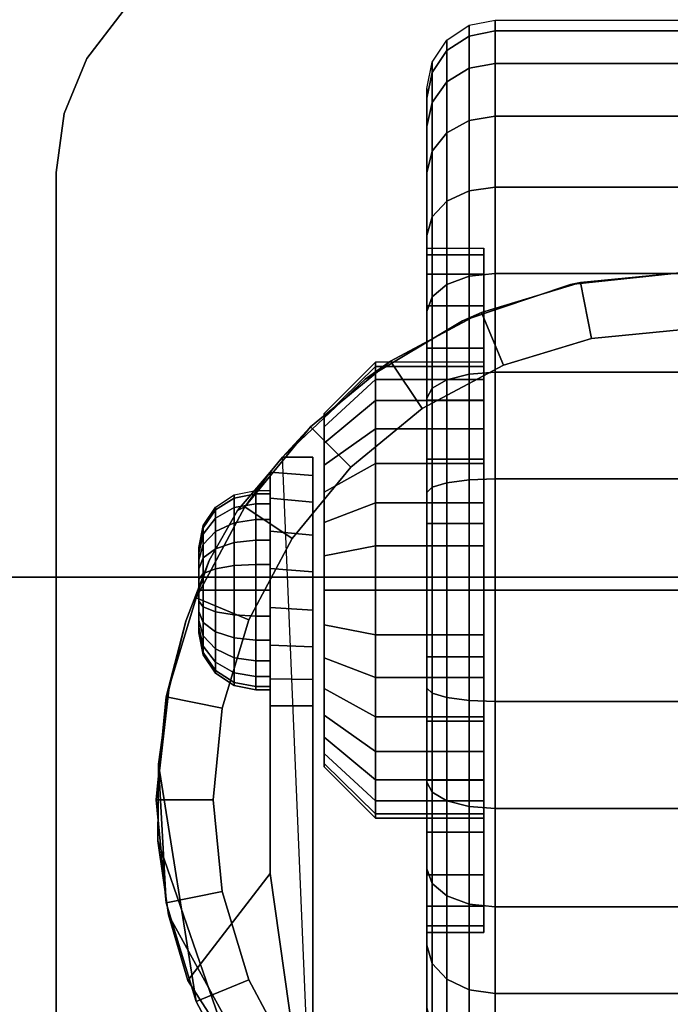
# Model space of a CAD drawing. Units: inches. Extents: x -0.2 to 30, y -21.1 to 0.
# Drawn here: x 3 to 4.5, y -3.3 to -1.2 of the extents above; entities that cross this region are included whole.
import ezdxf

# ---------------------------------------------------------------- set-up
doc = ezdxf.new("R2010")
doc.units = ezdxf.units.IN
doc.header["$MEASUREMENT"] = 0
for name, color, linetype in [('A-FURN-3-STOR-LWR-CSTR-HRDWR', 254, 'Continuous'), ('A-FURN-3-STOR-LWR-CSTR-TRD', 251, 'Continuous'), ('A-FURN-3-STOR-LWR-HRDWR-RAIL', 253, 'Continuous'), ('A-FURN-3-STOR-LWR-WD-BTTM-SRFC-HORZ', 255, 'Continuous'), ('A-FURN-3-STOR-LWR-WD-SHLF-SRFC-HORZ', 255, 'Continuous')]:
    doc.layers.add(name, color=color, linetype=linetype)

msp = doc.modelspace()

# ---------------------------------------------------------------- linework, layer by layer
at = {"layer": 'A-FURN-3-STOR-LWR-CSTR-HRDWR'}
for points, invisible_edges in [([(5.7156, -1.1399, 2.9563), (5.795, -1.2435, 2.9563), (3.179, -1.2435, 2.9563), (3.2584, -1.1399, 2.9563)], 10), ([(5.795, -1.2435, 2.9563), (5.845, -1.3641, 2.9563), (3.129, -1.3641, 2.9563), (3.179, -1.2435, 2.9563)], 10), ([(5.845, -1.3641, 2.9563), (5.862, -1.4935, 2.9563), (3.112, -1.4935, 2.9563), (3.129, -1.3641, 2.9563)], 10), ([(3.112, -4.2435, 2.9562), (3.112, -1.4935, 2.9562), (5.862, -1.4935, 2.9562), (5.862, -4.2435, 2.9562)], 10), ([(4.0495, -1.9091, 1.25), (4.0495, -1.9187, 1.3475), (4.0495, -1.6735, 1.3963), (4.0495, -1.6591, 1.25)], 10), ([(4.0495, -1.9187, 1.1525), (4.0495, -1.9091, 1.25), (4.0495, -1.6591, 1.25), (4.0495, -1.6735, 1.1037)], 10), ([(4.0495, -1.9187, 1.3475), (4.0495, -1.9471, 1.4413), (4.0495, -1.7161, 1.537), (4.0495, -1.6735, 1.3963)], 10), ([(4.0495, -1.9471, 1.0587), (4.0495, -1.9187, 1.1525), (4.0495, -1.6735, 1.1037), (4.0495, -1.7161, 0.963)], 10), ([(4.0495, -1.9471, 1.4413), (4.0495, -1.9933, 1.5278), (4.0495, -1.7855, 1.6667), (4.0495, -1.7161, 1.537)], 10), ([(4.0495, -1.9933, 0.9722), (4.0495, -1.9471, 1.0587), (4.0495, -1.7161, 0.963), (4.0495, -1.7855, 0.8333)], 10), ([(4.2392, -1.7391, 2.4875), (4.487, -1.7123, 2.4875), (4.487, -4.0248, 2.4875), (4.2632, -4.0029, 2.4875)], 10), ([(4.0029, -1.8185, 2.4875), (4.2392, -1.7391, 2.4875), (4.2632, -4.0029, 2.4875), (4.0478, -3.9381, 2.4875)], 10), ([(4.0495, -1.9933, 1.5278), (4.0495, -2.0555, 1.6036), (4.0495, -1.8787, 1.7803), (4.0495, -1.7855, 1.6667)], 10), ([(4.0495, -2.0555, 0.8964), (4.0495, -1.9933, 0.9722), (4.0495, -1.7855, 0.8333), (4.0495, -1.8787, 0.7197)], 10), ([(3.7891, -1.9466, 2.4875), (4.0029, -1.8185, 2.4875), (4.0478, -3.9381, 2.4875), (3.8491, -3.8329, 2.4875)], 10), ([(4.0495, -2.0555, 1.6036), (4.0495, -2.1313, 1.6657), (4.0495, -1.9924, 1.8736), (4.0495, -1.8787, 1.7803)], 10), ([(4.0495, -2.1313, 0.8343), (4.0495, -2.0555, 0.8964), (4.0495, -1.8787, 0.7197), (4.0495, -1.9924, 0.6264)], 10), ([(3.6077, -2.1176, 2.4875), (3.7891, -1.9466, 2.4875), (3.8491, -3.8329, 2.4875), (3.6745, -3.6912, 2.4875)], 2), ([(4.0495, -2.1313, 1.6657), (4.0495, -2.2177, 1.7119), (4.0495, -2.122, 1.9429), (4.0495, -1.9924, 1.8736)], 10), ([(4.0495, -2.2177, 0.7881), (4.0495, -2.1313, 0.8343), (4.0495, -1.9924, 0.6264), (4.0495, -2.122, 0.5571)], 10), ([(3.6995, -2.029, 1.3256), (3.6995, -2.0216, 1.25), (3.6995, -2.0216, 1.25), (3.6995, -2.029, 1.1744)], 8), ([(3.6995, -2.0511, 1.3983), (3.6995, -2.029, 1.3256), (3.6995, -2.029, 1.1744), (3.6995, -2.0511, 1.1017)], 10), ([(3.6995, -2.0869, 1.4653), (3.6995, -2.0511, 1.3983), (3.6995, -2.0511, 1.1017), (3.6995, -2.0869, 1.0347)], 10), ([(3.6995, -2.1351, 1.524), (3.6995, -2.0869, 1.4653), (3.6995, -2.0869, 1.0347), (3.6995, -2.1351, 0.976)], 10), ([(3.6745, -2.1176, 1.1372), (3.6745, -2.1176, 2.4875), (3.6745, -3.6912, 2.4875), (3.6745, -2.6622, 1.0667)], 8), ([(3.6745, -2.6045, 1.0062), (3.6745, -2.1579, 1.064), (3.6745, -2.1176, 1.1372), (3.6745, -2.6622, 1.0667)], 5), ([(3.6995, -2.1938, 1.5722), (3.6995, -2.1351, 1.524), (3.6995, -2.1351, 0.976), (3.6995, -2.1938, 0.9278)], 10), ([(4.0495, -2.2177, 1.7119), (4.0495, -2.3115, 1.7404), (4.0495, -2.2627, 1.9856), (4.0495, -2.122, 1.9429)], 10), ([(4.0495, -2.3115, 0.7596), (4.0495, -2.2177, 0.7881), (4.0495, -2.122, 0.5571), (4.0495, -2.2627, 0.5144)], 10), ([(3.4471, -2.3442, 1.8156), (3.5094, -2.234, 1.7033), (3.5808, -2.1504, 1.5745), (3.5808, -3.0299, 1.5745)], 8), ([(3.5808, -2.6622, 1.0667), (3.5808, -3.0299, 1.5745), (3.5808, -2.1504, 1.5745), (3.5808, -2.1504, 1.0746)], 8), ([(3.5808, -2.6031, 1.005), (3.5808, -2.6622, 1.0667), (3.5808, -2.1504, 1.0746), (3.5808, -2.2076, 1.0111)], 10), ([(3.6745, -2.5329, 0.9631), (3.6745, -2.2162, 1.0041), (3.6745, -2.1579, 1.064), (3.6745, -2.6045, 1.0062)], 5), ([(3.6995, -2.2608, 1.608), (3.6995, -2.1938, 1.5722), (3.6995, -2.1938, 0.9278), (3.6995, -2.2608, 0.892)], 10), ([(3.5808, -2.2076, 1.0111), (3.5808, -2.2798, 0.9655), (3.5808, -2.5295, 0.9617), (3.5808, -2.6031, 1.005)], 10), ([(3.6745, -2.4525, 0.9405), (3.6745, -2.2882, 0.9618), (3.6745, -2.2162, 1.0041), (3.6745, -2.5329, 0.9631)], 5), ([(3.6995, -2.3335, 1.6301), (3.6995, -2.2608, 1.608), (3.6995, -2.2608, 0.892), (3.6995, -2.3335, 0.8699)], 10), ([(4.0495, -2.3115, 1.7404), (4.0495, -2.4091, 1.75), (4.0495, -2.4091, 2), (4.0495, -2.2627, 1.9856)], 10), ([(4.0495, -2.4091, 0.75), (4.0495, -2.3115, 0.7596), (4.0495, -2.2627, 0.5144), (4.0495, -2.4091, 0.5)], 10), ([(3.5808, -2.2798, 0.9655), (3.5808, -2.3616, 0.9411), (3.5808, -2.447, 0.9398), (3.5808, -2.5295, 0.9617)], 8), ([(3.6745, -2.3689, 0.9401), (3.6745, -2.3689, 0.9401), (3.6745, -2.2882, 0.9618), (3.6745, -2.4525, 0.9405)], 4), ([(3.4245, -2.3153, 1.25), (3.4245, -2.3185, 1.2257), (3.4245, -2.3185, 1.2743), (3.4245, -2.3153, 1.25)], 2), ([(3.4245, -2.3185, 1.2257), (3.4245, -2.3279, 1.2031), (3.4245, -2.3279, 1.2969), (3.4245, -2.3185, 1.2743)], 10), ([(3.4245, -2.3279, 1.2031), (3.4245, -2.3428, 1.1837), (3.4245, -2.3428, 1.3163), (3.4245, -2.3279, 1.2969)], 10), ([(3.3588, -2.6278, 1.9749), (3.3963, -2.4772, 1.9073), (3.4471, -2.3442, 1.8156), (3.5808, -3.0299, 1.5745)], 12), ([(3.4245, -2.3428, 1.1837), (3.4245, -2.3622, 1.1688), (3.4245, -2.3622, 1.3312), (3.4245, -2.3428, 1.3163)], 10), ([(3.6995, -2.4091, 1.6375), (3.6995, -2.3335, 1.6301), (3.6995, -2.3335, 0.8699), (3.6995, -2.4091, 0.8625)], 10), ([(3.4245, -2.3622, 1.1688), (3.4245, -2.3848, 1.1594), (3.4245, -2.3848, 1.3406), (3.4245, -2.3622, 1.3312)], 10), ([(3.4245, -2.3848, 1.1594), (3.4245, -2.4091, 1.1562), (3.4245, -2.4091, 1.3438), (3.4245, -2.3848, 1.3406)], 10), ([(3.4245, -2.4091, 1.1562), (3.4245, -2.4333, 1.1594), (3.4245, -2.4333, 1.3406), (3.4245, -2.4091, 1.3438)], 10), ([(3.6995, -2.4847, 1.6301), (3.6995, -2.4091, 1.6375), (3.6995, -2.4091, 0.8625), (3.6995, -2.4847, 0.8699)], 10), ([(4.0495, -2.4091, 1.75), (4.0495, -2.5066, 1.7404), (4.0495, -2.5554, 1.9856), (4.0495, -2.4091, 2)], 10), ([(4.0495, -2.5066, 0.7596), (4.0495, -2.4091, 0.75), (4.0495, -2.4091, 0.5), (4.0495, -2.5554, 0.5144)], 10), ([(3.4245, -2.4333, 1.1594), (3.4245, -2.4559, 1.1688), (3.4245, -2.4559, 1.3312), (3.4245, -2.4333, 1.3406)], 10), ([(3.4245, -2.4559, 1.1688), (3.4245, -2.4753, 1.1837), (3.4245, -2.4753, 1.3163), (3.4245, -2.4559, 1.3312)], 10), ([(3.4245, -2.4753, 1.1837), (3.4245, -2.4902, 1.2031), (3.4245, -2.4902, 1.2969), (3.4245, -2.4753, 1.3163)], 10), ([(3.4245, -2.4902, 1.2031), (3.4245, -2.4996, 1.2257), (3.4245, -2.4996, 1.2743), (3.4245, -2.4902, 1.2969)], 10), ([(3.4245, -2.4996, 1.2257), (3.4245, -2.5028, 1.25), (3.4245, -2.5028, 1.25), (3.4245, -2.4996, 1.2743)], 8), ([(3.6995, -2.5573, 1.608), (3.6995, -2.4847, 1.6301), (3.6995, -2.4847, 0.8699), (3.6995, -2.5573, 0.892)], 10), ([(4.0495, -2.5066, 1.7404), (4.0495, -2.6004, 1.7119), (4.0495, -2.6961, 1.9429), (4.0495, -2.5554, 1.9856)], 10), ([(4.0495, -2.6004, 0.7881), (4.0495, -2.5066, 0.7596), (4.0495, -2.5554, 0.5144), (4.0495, -2.6961, 0.5571)], 10), ([(3.6995, -2.6243, 1.5722), (3.6995, -2.5573, 1.608), (3.6995, -2.5573, 0.892), (3.6995, -2.6243, 0.9278)], 10), ([(4.0495, -2.6004, 1.7119), (4.0495, -2.6868, 1.6657), (4.0495, -2.8257, 1.8736), (4.0495, -2.6961, 1.9429)], 10), ([(4.0495, -2.6868, 0.8343), (4.0495, -2.6004, 0.7881), (4.0495, -2.6961, 0.5571), (4.0495, -2.8257, 0.6264)], 10), ([(3.5808, -3.0299, 1.5745), (3.3346, -2.9588, 2.0185), (3.336, -2.7904, 2.0159), (3.3588, -2.6278, 1.9749)], 9), ([(3.6995, -2.6831, 1.524), (3.6995, -2.6243, 1.5722), (3.6995, -2.6243, 0.9278), (3.6995, -2.6831, 0.976)], 10), ([(3.6995, -2.7313, 1.4653), (3.6995, -2.6831, 1.524), (3.6995, -2.6831, 0.976), (3.6995, -2.7313, 1.0347)], 10), ([(4.0495, -2.6868, 1.6657), (4.0495, -2.7626, 1.6036), (4.0495, -2.9394, 1.7803), (4.0495, -2.8257, 1.8736)], 10), ([(4.0495, -2.7626, 0.8964), (4.0495, -2.6868, 0.8343), (4.0495, -2.8257, 0.6264), (4.0495, -2.9394, 0.7197)], 10), ([(3.6995, -2.7671, 1.3983), (3.6995, -2.7313, 1.4653), (3.6995, -2.7313, 1.0347), (3.6995, -2.7671, 1.1017)], 10), ([(4.0495, -2.7626, 1.6036), (4.0495, -2.8248, 1.5278), (4.0495, -3.0327, 1.6667), (4.0495, -2.9394, 1.7803)], 10), ([(4.0495, -2.8248, 0.9722), (4.0495, -2.7626, 0.8964), (4.0495, -2.9394, 0.7197), (4.0495, -3.0327, 0.8333)], 10), ([(3.6995, -2.7891, 1.3256), (3.6995, -2.7671, 1.3983), (3.6995, -2.7671, 1.1017), (3.6995, -2.7891, 1.1744)], 10), ([(3.6995, -2.7966, 1.25), (3.6995, -2.7891, 1.3256), (3.6995, -2.7891, 1.1744), (3.6995, -2.7966, 1.25)], 2), ([(4.0495, -2.8248, 1.5278), (4.0495, -2.871, 1.4413), (4.0495, -3.102, 1.537), (4.0495, -3.0327, 1.6667)], 10), ([(4.0495, -2.871, 1.0587), (4.0495, -2.8248, 0.9722), (4.0495, -3.0327, 0.8333), (4.0495, -3.102, 0.963)], 10), ([(4.0495, -2.871, 1.4413), (4.0495, -2.8995, 1.3475), (4.0495, -3.1446, 1.3963), (4.0495, -3.102, 1.537)], 10), ([(4.0495, -2.8995, 1.1525), (4.0495, -2.871, 1.0587), (4.0495, -3.102, 0.963), (4.0495, -3.1446, 1.1037)], 10), ([(4.0495, -2.8995, 1.3475), (4.0495, -2.9091, 1.25), (4.0495, -3.1591, 1.25), (4.0495, -3.1446, 1.3963)], 10), ([(4.0495, -2.9091, 1.25), (4.0495, -2.8995, 1.1525), (4.0495, -3.1446, 1.1037), (4.0495, -3.1591, 1.25)], 10), ([(3.5808, -3.0299, 1.5745), (3.4008, -3.265, 1.899), (3.358, -3.1208, 1.9763), (3.3346, -2.9588, 2.0185)], 8)]:
    msp.add_3dface(points, dxfattribs=dict(at, invisible_edges=invisible_edges))
for points in [[(3.112, -4.2435, 2.9562), (3.112, -4.2435, 3.113), (3.112, -1.4935, 3.113), (3.112, -1.4935, 2.9562)], [(3.6077, -2.1176, 2.4875), (3.6077, -2.1176, 1.1372), (3.5808, -2.1504, 1.0746), (3.5808, -2.1504, 1.5745)], [(3.6745, -2.1176, 1.1372), (3.6077, -2.1176, 1.1372), (3.6077, -2.1176, 2.4875), (3.6745, -2.1176, 2.4875)], [(3.5808, -2.6622, 1.0667), (3.6745, -2.6622, 1.0667), (3.6745, -3.6912, 2.4875), (3.5808, -3.0299, 1.5745)], [(3.6745, -3.6912, 2.4875), (3.6745, -3.6912, 2.4875), (3.4008, -3.265, 1.899), (3.5808, -3.0299, 1.5745)]]:
    msp.add_3dface(points, dxfattribs=at)
at = {"layer": 'A-FURN-3-STOR-LWR-HRDWR-RAIL'}
for points in [[(0.9295, -0.9645, 35.9262), (0.9295, -2.3805, 35.9262), (29.0705, -2.3805, 35.9262), (29.0705, -0.9645, 35.9262)], [(0.9295, -2.3805, 35.7917), (0.9295, -0.9645, 35.7917), (29.0705, -0.9645, 35.7917), (29.0705, -2.3805, 35.7917)]]:
    msp.add_3dface(points, dxfattribs=at)
for points, invisible_edges in [([(29.0705, -2.3805, 35.7917), (29.1377, -2.3805, 35.9082), (29.1053, -2.3805, 35.9216), (0.9295, -2.3805, 35.7917)], 5), ([(0.9295, -2.3805, 35.7917), (29.1053, -2.3805, 35.9216), (29.0705, -2.3805, 35.9262), (0.9295, -2.3805, 35.9262)], 9)]:
    msp.add_3dface(points, dxfattribs=dict(at, invisible_edges=invisible_edges))
at = {"layer": 'A-FURN-3-STOR-LWR-WD-BTTM-SRFC-HORZ'}
for points in [[(0.789, -0.828, 5.527), (0.789, -18.9297, 5.527), (29.211, -18.9297, 5.527), (29.211, -0.828, 5.527)], [(0.809, -17.198, 2.777), (0.809, -0.848, 2.777), (29.191, -0.848, 2.777), (29.191, -17.198, 2.777)]]:
    msp.add_3dface(points, dxfattribs=at)
at = {"layer": 'A-FURN-3-STOR-LWR-WD-SHLF-SRFC-HORZ'}
for points in [[(0.914, -18.218, 18.018), (29.086, -18.218, 18.018), (29.086, -0.992, 18.018), (0.914, -0.992, 18.018)], [(0.914, -0.992, 17.268), (29.086, -0.992, 17.268), (29.086, -18.218, 17.268), (0.914, -18.218, 17.268)], [(0.914, -18.218, 30.515), (29.086, -18.218, 30.515), (29.086, -0.992, 30.515), (0.914, -0.992, 30.515)], [(0.914, -0.992, 29.765), (29.086, -0.992, 29.765), (29.086, -18.218, 29.765), (0.914, -18.218, 29.765)]]:
    msp.add_3dface(points, dxfattribs=at)

# ---------------------------------------------------------------- meshes
at = {"layer": 'A-FURN-3-STOR-LWR-CSTR-HRDWR'}
mesh = msp.add_polymesh((2, 7), dxfattribs=at)
for k, corner in enumerate([(3.612, -0.9935, 2.9563), (3.4826, -1.0105, 2.9563), (3.362, -1.0605, 2.9563), (3.2584, -1.1399, 2.9563), (3.179, -1.2435, 2.9563), (3.129, -1.3641, 2.9563), (3.112, -1.4935, 2.9563), (3.612, -0.9935, 3.113), (3.4826, -1.0105, 3.113), (3.362, -1.0605, 3.113), (3.2584, -1.1399, 3.113), (3.179, -1.2435, 3.113), (3.129, -1.3641, 3.113), (3.112, -1.4935, 3.113)]):
    mesh.set_mesh_vertex(divmod(k, 7), corner)
mesh = msp.add_polymesh((2, 32), dxfattribs=dict(at, n_close=True))
for k, corner in enumerate([(3.9245, -1.6735, 1.1037), (3.9245, -1.7161, 0.963), (3.9245, -1.7855, 0.8333), (3.9245, -1.8787, 0.7197), (3.9245, -1.9924, 0.6264), (3.9245, -2.122, 0.5571), (3.9245, -2.2627, 0.5144), (3.9245, -2.4091, 0.5), (3.9245, -2.5554, 0.5144), (3.9245, -2.6961, 0.5571), (3.9245, -2.8257, 0.6264), (3.9245, -2.9394, 0.7197), (3.9245, -3.0327, 0.8333), (3.9245, -3.102, 0.963), (3.9245, -3.1446, 1.1037), (3.9245, -3.1591, 1.25), (3.9245, -3.1446, 1.3963), (3.9245, -3.102, 1.537), (3.9245, -3.0327, 1.6667), (3.9245, -2.9394, 1.7803), (3.9245, -2.8257, 1.8736), (3.9245, -2.6961, 1.9429), (3.9245, -2.5554, 1.9856), (3.9245, -2.4091, 2), (3.9245, -2.2627, 1.9856), (3.9245, -2.122, 1.9429), (3.9245, -1.9924, 1.8736), (3.9245, -1.8787, 1.7803), (3.9245, -1.7855, 1.6667), (3.9245, -1.7161, 1.537), (3.9245, -1.6735, 1.3963), (3.9245, -1.6591, 1.25), (4.0495, -1.6735, 1.1037), (4.0495, -1.7161, 0.963), (4.0495, -1.7855, 0.8333), (4.0495, -1.8787, 0.7197), (4.0495, -1.9924, 0.6264), (4.0495, -2.122, 0.5571), (4.0495, -2.2627, 0.5144), (4.0495, -2.4091, 0.5), (4.0495, -2.5554, 0.5144), (4.0495, -2.6961, 0.5571), (4.0495, -2.8257, 0.6264), (4.0495, -2.9394, 0.7197), (4.0495, -3.0327, 0.8333), (4.0495, -3.102, 0.963), (4.0495, -3.1446, 1.1037), (4.0495, -3.1591, 1.25), (4.0495, -3.1446, 1.3963), (4.0495, -3.102, 1.537), (4.0495, -3.0327, 1.6667), (4.0495, -2.9394, 1.7803), (4.0495, -2.8257, 1.8736), (4.0495, -2.6961, 1.9429), (4.0495, -2.5554, 1.9856), (4.0495, -2.4091, 2), (4.0495, -2.2627, 1.9856), (4.0495, -2.122, 1.9429), (4.0495, -1.9924, 1.8736), (4.0495, -1.8787, 1.7803), (4.0495, -1.7855, 1.6667), (4.0495, -1.7161, 1.537), (4.0495, -1.6735, 1.3963), (4.0495, -1.6591, 1.25)]):
    mesh.set_mesh_vertex(divmod(k, 32), corner)
mesh = msp.add_polymesh((2, 32), dxfattribs=dict(at, n_close=True))
for k, corner in enumerate([(4.487, -1.7123, 2.7375), (4.2614, -1.7345, 2.7375), (4.0445, -1.8003, 2.7375), (3.8446, -1.9071, 2.7375), (3.6694, -2.0509, 2.7375), (3.5256, -2.2261, 2.7375), (3.4188, -2.426, 2.7375), (3.353, -2.6429, 2.7375), (3.3308, -2.8685, 2.7375), (3.353, -3.0941, 2.7375), (3.4188, -3.311, 2.7375), (3.5256, -3.5109, 2.7375), (3.6694, -3.6861, 2.7375), (3.8446, -3.8299, 2.7375), (4.0445, -3.9367, 2.7375), (4.2614, -4.0025, 2.7375), (4.487, -4.0248, 2.7375), (4.7126, -4.0025, 2.7375), (4.9295, -3.9367, 2.7375), (5.1294, -3.8299, 2.7375), (5.3046, -3.6861, 2.7375), (5.4484, -3.5109, 2.7375), (5.5552, -3.311, 2.7375), (5.621, -3.0941, 2.7375), (5.6433, -2.8685, 2.7375), (5.621, -2.6429, 2.7375), (5.5552, -2.426, 2.7375), (5.4484, -2.2261, 2.7375), (5.3046, -2.0509, 2.7375), (5.1294, -1.9071, 2.7375), (4.9295, -1.8003, 2.7375), (4.7126, -1.7345, 2.7375), (4.487, -1.8373, 2.7375), (4.2858, -1.8571, 2.7375), (4.0924, -1.9157, 2.7375), (3.9141, -2.011, 2.7375), (3.7578, -2.1393, 2.7375), (3.6295, -2.2956, 2.7375), (3.5342, -2.4739, 2.7375), (3.4756, -2.6673, 2.7375), (3.4558, -2.8685, 2.7375), (3.4756, -3.0697, 2.7375), (3.5342, -3.2631, 2.7375), (3.6295, -3.4414, 2.7375), (3.7578, -3.5977, 2.7375), (3.9141, -3.726, 2.7375), (4.0924, -3.8213, 2.7375), (4.2858, -3.8799, 2.7375), (4.487, -3.8998, 2.7375), (4.6882, -3.8799, 2.7375), (4.8816, -3.8213, 2.7375), (5.0599, -3.726, 2.7375), (5.2162, -3.5977, 2.7375), (5.3445, -3.4414, 2.7375), (5.4398, -3.2631, 2.7375), (5.4984, -3.0697, 2.7375), (5.5183, -2.8685, 2.7375), (5.4984, -2.6673, 2.7375), (5.4398, -2.4739, 2.7375), (5.3445, -2.2956, 2.7375), (5.2162, -2.1393, 2.7375), (5.0599, -2.011, 2.7375), (4.8816, -1.9157, 2.7375), (4.6882, -1.8571, 2.7375)]):
    mesh.set_mesh_vertex(divmod(k, 32), corner)
mesh = msp.add_polymesh((2, 9), dxfattribs=at)
for k, corner in enumerate([(5.3663, -2.1176, 2.4875), (5.1849, -1.9466, 2.4875), (4.9711, -1.8185, 2.4875), (4.7348, -1.7391, 2.4875), (4.487, -1.7123, 2.4875), (4.2392, -1.7391, 2.4875), (4.0029, -1.8185, 2.4875), (3.7891, -1.9466, 2.4875), (3.6077, -2.1176, 2.4875), (5.3046, -2.0509, 2.7375), (5.1294, -1.9071, 2.7375), (4.9295, -1.8003, 2.7375), (4.7126, -1.7345, 2.7375), (4.487, -1.7123, 2.7375), (4.2614, -1.7345, 2.7375), (4.0445, -1.8003, 2.7375), (3.8446, -1.9071, 2.7375), (3.6694, -2.0509, 2.7375)]):
    mesh.set_mesh_vertex(divmod(k, 9), corner)
mesh = msp.add_polymesh((2, 32), dxfattribs=dict(at, n_close=True))
for k, corner in enumerate([(4.487, -1.8373, 2.7375), (4.2858, -1.8571, 2.7375), (4.0924, -1.9157, 2.7375), (3.9141, -2.011, 2.7375), (3.7578, -2.1393, 2.7375), (3.6295, -2.2956, 2.7375), (3.5342, -2.4739, 2.7375), (3.4756, -2.6673, 2.7375), (3.4558, -2.8685, 2.7375), (3.4756, -3.0697, 2.7375), (3.5342, -3.2631, 2.7375), (3.6295, -3.4414, 2.7375), (3.7578, -3.5977, 2.7375), (3.9141, -3.726, 2.7375), (4.0924, -3.8213, 2.7375), (4.2858, -3.8799, 2.7375), (4.487, -3.8998, 2.7375), (4.6882, -3.8799, 2.7375), (4.8816, -3.8213, 2.7375), (5.0599, -3.726, 2.7375), (5.2162, -3.5977, 2.7375), (5.3445, -3.4414, 2.7375), (5.4398, -3.2631, 2.7375), (5.4984, -3.0697, 2.7375), (5.5183, -2.8685, 2.7375), (5.4984, -2.6673, 2.7375), (5.4398, -2.4739, 2.7375), (5.3445, -2.2956, 2.7375), (5.2162, -2.1393, 2.7375), (5.0599, -2.011, 2.7375), (4.8816, -1.9157, 2.7375), (4.6882, -1.8571, 2.7375), (4.487, -1.8373, 2.9562), (4.2858, -1.8571, 2.9562), (4.0924, -1.9157, 2.9562), (3.9141, -2.011, 2.9562), (3.7578, -2.1393, 2.9562), (3.6295, -2.2956, 2.9562), (3.5342, -2.4739, 2.9562), (3.4756, -2.6673, 2.9562), (3.4558, -2.8685, 2.9562), (3.4756, -3.0697, 2.9562), (3.5342, -3.2631, 2.9562), (3.6295, -3.4414, 2.9562), (3.7578, -3.5977, 2.9562), (3.9141, -3.726, 2.9562), (4.0924, -3.8213, 2.9562), (4.2858, -3.8799, 2.9562), (4.487, -3.8998, 2.9562), (4.6882, -3.8799, 2.9562), (4.8816, -3.8213, 2.9562), (5.0599, -3.726, 2.9562), (5.2162, -3.5977, 2.9562), (5.3445, -3.4414, 2.9562), (5.4398, -3.2631, 2.9562), (5.4984, -3.0697, 2.9562), (5.5183, -2.8685, 2.9562), (5.4984, -2.6673, 2.9562), (5.4398, -2.4739, 2.9562), (5.3445, -2.2956, 2.9562), (5.2162, -2.1393, 2.9562), (5.0599, -2.011, 2.9562), (4.8816, -1.9157, 2.9562), (4.6882, -1.8571, 2.9562)]):
    mesh.set_mesh_vertex(divmod(k, 32), corner)
mesh = msp.add_polymesh((2, 32), dxfattribs=dict(at, n_close=True))
for k, corner in enumerate([(3.812, -1.9187, 1.1525), (3.812, -1.9471, 1.0587), (3.812, -1.9933, 0.9722), (3.812, -2.0555, 0.8964), (3.812, -2.1313, 0.8343), (3.812, -2.2177, 0.7881), (3.812, -2.3115, 0.7596), (3.812, -2.4091, 0.75), (3.812, -2.5066, 0.7596), (3.812, -2.6004, 0.7881), (3.812, -2.6868, 0.8343), (3.812, -2.7626, 0.8964), (3.812, -2.8248, 0.9722), (3.812, -2.871, 1.0587), (3.812, -2.8995, 1.1525), (3.812, -2.9091, 1.25), (3.812, -2.8995, 1.3475), (3.812, -2.871, 1.4413), (3.812, -2.8248, 1.5278), (3.812, -2.7626, 1.6036), (3.812, -2.6868, 1.6657), (3.812, -2.6004, 1.7119), (3.812, -2.5066, 1.7404), (3.812, -2.4091, 1.75), (3.812, -2.3115, 1.7404), (3.812, -2.2177, 1.7119), (3.812, -2.1313, 1.6657), (3.812, -2.0555, 1.6036), (3.812, -1.9933, 1.5278), (3.812, -1.9471, 1.4413), (3.812, -1.9187, 1.3475), (3.812, -1.9091, 1.25), (3.6995, -2.029, 1.1744), (3.6995, -2.0511, 1.1017), (3.6995, -2.0869, 1.0347), (3.6995, -2.1351, 0.976), (3.6995, -2.1938, 0.9278), (3.6995, -2.2608, 0.892), (3.6995, -2.3335, 0.8699), (3.6995, -2.4091, 0.8625), (3.6995, -2.4847, 0.8699), (3.6995, -2.5573, 0.892), (3.6995, -2.6243, 0.9278), (3.6995, -2.6831, 0.976), (3.6995, -2.7313, 1.0347), (3.6995, -2.7671, 1.1017), (3.6995, -2.7891, 1.1744), (3.6995, -2.7966, 1.25), (3.6995, -2.7891, 1.3256), (3.6995, -2.7671, 1.3983), (3.6995, -2.7313, 1.4653), (3.6995, -2.6831, 1.524), (3.6995, -2.6243, 1.5722), (3.6995, -2.5573, 1.608), (3.6995, -2.4847, 1.6301), (3.6995, -2.4091, 1.6375), (3.6995, -2.3335, 1.6301), (3.6995, -2.2608, 1.608), (3.6995, -2.1938, 1.5722), (3.6995, -2.1351, 1.524), (3.6995, -2.0869, 1.4653), (3.6995, -2.0511, 1.3983), (3.6995, -2.029, 1.3256), (3.6995, -2.0216, 1.25)]):
    mesh.set_mesh_vertex(divmod(k, 32), corner)
mesh = msp.add_polymesh((2, 32), dxfattribs=dict(at, n_close=True))
for k, corner in enumerate([(4.0495, -1.9187, 1.1525), (4.0495, -1.9471, 1.0587), (4.0495, -1.9933, 0.9722), (4.0495, -2.0555, 0.8964), (4.0495, -2.1313, 0.8343), (4.0495, -2.2177, 0.7881), (4.0495, -2.3115, 0.7596), (4.0495, -2.4091, 0.75), (4.0495, -2.5066, 0.7596), (4.0495, -2.6004, 0.7881), (4.0495, -2.6868, 0.8343), (4.0495, -2.7626, 0.8964), (4.0495, -2.8248, 0.9722), (4.0495, -2.871, 1.0587), (4.0495, -2.8995, 1.1525), (4.0495, -2.9091, 1.25), (4.0495, -2.8995, 1.3475), (4.0495, -2.871, 1.4413), (4.0495, -2.8248, 1.5278), (4.0495, -2.7626, 1.6036), (4.0495, -2.6868, 1.6657), (4.0495, -2.6004, 1.7119), (4.0495, -2.5066, 1.7404), (4.0495, -2.4091, 1.75), (4.0495, -2.3115, 1.7404), (4.0495, -2.2177, 1.7119), (4.0495, -2.1313, 1.6657), (4.0495, -2.0555, 1.6036), (4.0495, -1.9933, 1.5278), (4.0495, -1.9471, 1.4413), (4.0495, -1.9187, 1.3475), (4.0495, -1.9091, 1.25), (3.812, -1.9187, 1.1525), (3.812, -1.9471, 1.0587), (3.812, -1.9933, 0.9722), (3.812, -2.0555, 0.8964), (3.812, -2.1313, 0.8343), (3.812, -2.2177, 0.7881), (3.812, -2.3115, 0.7596), (3.812, -2.4091, 0.75), (3.812, -2.5066, 0.7596), (3.812, -2.6004, 0.7881), (3.812, -2.6868, 0.8343), (3.812, -2.7626, 0.8964), (3.812, -2.8248, 0.9722), (3.812, -2.871, 1.0587), (3.812, -2.8995, 1.1525), (3.812, -2.9091, 1.25), (3.812, -2.8995, 1.3475), (3.812, -2.871, 1.4413), (3.812, -2.8248, 1.5278), (3.812, -2.7626, 1.6036), (3.812, -2.6868, 1.6657), (3.812, -2.6004, 1.7119), (3.812, -2.5066, 1.7404), (3.812, -2.4091, 1.75), (3.812, -2.3115, 1.7404), (3.812, -2.2177, 1.7119), (3.812, -2.1313, 1.6657), (3.812, -2.0555, 1.6036), (3.812, -1.9933, 1.5278), (3.812, -1.9471, 1.4413), (3.812, -1.9187, 1.3475), (3.812, -1.9091, 1.25)]):
    mesh.set_mesh_vertex(divmod(k, 32), corner)
mesh = msp.add_polymesh((2, 11), dxfattribs=at)
for k, corner in enumerate([(3.6077, -2.1176, 2.4875), (3.5808, -2.1504, 1.5745), (3.5094, -2.234, 1.7033), (3.4471, -2.3442, 1.8156), (3.3963, -2.4772, 1.9073), (3.3588, -2.6278, 1.9749), (3.336, -2.7904, 2.0159), (3.336, -2.7904, 2.0159), (3.3346, -2.9588, 2.0185), (3.358, -3.1208, 1.9763), (3.4008, -3.265, 1.899), (3.6694, -2.0509, 2.7375), (3.5256, -2.2261, 2.7375), (3.5256, -2.2261, 2.7375), (3.4188, -2.426, 2.7375), (3.353, -2.6429, 2.7375), (3.3308, -2.8685, 2.7375), (3.353, -3.0941, 2.7375), (3.4188, -3.311, 2.7375), (3.5256, -3.5109, 2.7375), (3.6694, -3.6861, 2.7375), (3.6745, -3.6912, 2.4875)]):
    mesh.set_mesh_vertex(divmod(k, 11), corner)
mesh = msp.add_polymesh((2, 9), dxfattribs=at)
for k, corner in enumerate([(3.5808, -2.6622, 1.0667), (3.5808, -2.6031, 1.005), (3.5808, -2.5295, 0.9617), (3.5808, -2.447, 0.9398), (3.5808, -2.3616, 0.9411), (3.5808, -2.2798, 0.9655), (3.5808, -2.2076, 1.0111), (3.5808, -2.1504, 1.0746), (3.6077, -2.1176, 1.1372), (3.6745, -2.6622, 1.0667), (3.6745, -2.6045, 1.0062), (3.6745, -2.5329, 0.9631), (3.6745, -2.4525, 0.9405), (3.6745, -2.3689, 0.9401), (3.6745, -2.2882, 0.9618), (3.6745, -2.2162, 1.0041), (3.6745, -2.1579, 1.064), (3.6745, -2.1176, 1.1372)]):
    mesh.set_mesh_vertex(divmod(k, 9), corner)
mesh = msp.add_polymesh((24, 6), dxfattribs=dict(at, m_close=True))
for k, corner in enumerate([(3.4245, -2.3153, 1.25), (3.434, -2.2675, 1.25), (3.4611, -2.2269, 1.25), (3.5017, -2.1998, 1.25), (3.5495, -2.1903, 1.25), (3.5808, -2.1903, 1.25), (3.4245, -2.3185, 1.2257), (3.434, -2.2723, 1.2134), (3.4611, -2.2331, 1.2029), (3.5017, -2.207, 1.1958), (3.5495, -2.1978, 1.1934), (3.5808, -2.1978, 1.1934), (3.4245, -2.3279, 1.2031), (3.434, -2.2864, 1.1792), (3.4611, -2.2513, 1.1589), (3.5017, -2.2279, 1.1454), (3.5495, -2.2196, 1.1406), (3.5808, -2.2196, 1.1406), (3.4245, -2.3428, 1.1837), (3.434, -2.3089, 1.1499), (3.4611, -2.2803, 1.1212), (3.5017, -2.2611, 1.102), (3.5495, -2.2544, 1.0953), (3.5808, -2.2544, 1.0953), (3.4245, -2.3622, 1.1688), (3.434, -2.3383, 1.1274), (3.4611, -2.318, 1.0923), (3.5017, -2.3044, 1.0688), (3.5495, -2.2997, 1.0606), (3.5808, -2.2997, 1.0606), (3.4245, -2.3848, 1.1594), (3.434, -2.3724, 1.1132), (3.4611, -2.3619, 1.0741), (3.5017, -2.3549, 1.0479), (3.5495, -2.3524, 1.0387), (3.5808, -2.3524, 1.0387), (3.4245, -2.4091, 1.1562), (3.434, -2.4091, 1.1084), (3.4611, -2.4091, 1.0679), (3.5017, -2.4091, 1.0408), (3.5495, -2.4091, 1.0312), (3.5808, -2.4091, 1.0312), (3.4245, -2.4333, 1.1594), (3.434, -2.4457, 1.1132), (3.4611, -2.4562, 1.0741), (3.5017, -2.4632, 1.0479), (3.5495, -2.4657, 1.0387), (3.5808, -2.4657, 1.0387), (3.4245, -2.4559, 1.1688), (3.434, -2.4799, 1.1274), (3.4611, -2.5001, 1.0923), (3.5017, -2.5137, 1.0688), (3.5495, -2.5184, 1.0606), (3.5808, -2.5184, 1.0606), (3.4245, -2.4753, 1.1837), (3.434, -2.5092, 1.1499), (3.4611, -2.5378, 1.1212), (3.5017, -2.557, 1.102), (3.5495, -2.5637, 1.0953), (3.5808, -2.5637, 1.0953), (3.4245, -2.4902, 1.2031), (3.434, -2.5317, 1.1792), (3.4611, -2.5668, 1.1589), (3.5017, -2.5903, 1.1454), (3.5495, -2.5985, 1.1406), (3.5808, -2.5985, 1.1406), (3.4245, -2.4996, 1.2257), (3.434, -2.5458, 1.2134), (3.4611, -2.585, 1.2029), (3.5017, -2.6112, 1.1958), (3.5495, -2.6204, 1.1934), (3.5808, -2.6204, 1.1934), (3.4245, -2.5028, 1.25), (3.434, -2.5506, 1.25), (3.4611, -2.5912, 1.25), (3.5017, -2.6183, 1.25), (3.5495, -2.6278, 1.25), (3.5808, -2.6278, 1.25), (3.4245, -2.4996, 1.2743), (3.434, -2.5458, 1.2866), (3.4611, -2.585, 1.2971), (3.5017, -2.6112, 1.3042), (3.5495, -2.6204, 1.3066), (3.5808, -2.6204, 1.3066), (3.4245, -2.4902, 1.2969), (3.434, -2.5317, 1.3208), (3.4611, -2.5668, 1.3411), (3.5017, -2.5903, 1.3546), (3.5495, -2.5985, 1.3594), (3.5808, -2.5985, 1.3594), (3.4245, -2.4753, 1.3163), (3.434, -2.5092, 1.3501), (3.4611, -2.5378, 1.3788), (3.5017, -2.557, 1.398), (3.5495, -2.5637, 1.4047), (3.5808, -2.5637, 1.4047), (3.4245, -2.4559, 1.3312), (3.434, -2.4799, 1.3726), (3.4611, -2.5001, 1.4077), (3.5017, -2.5137, 1.4312), (3.5495, -2.5184, 1.4394), (3.5808, -2.5184, 1.4394), (3.4245, -2.4333, 1.3406), (3.434, -2.4457, 1.3868), (3.4611, -2.4562, 1.4259), (3.5017, -2.4632, 1.4521), (3.5495, -2.4657, 1.4613), (3.5808, -2.4657, 1.4613), (3.4245, -2.4091, 1.3438), (3.434, -2.4091, 1.3916), (3.4611, -2.4091, 1.4321), (3.5017, -2.4091, 1.4592), (3.5495, -2.4091, 1.4688), (3.5808, -2.4091, 1.4688), (3.4245, -2.3848, 1.3406), (3.434, -2.3724, 1.3868), (3.4611, -2.3619, 1.4259), (3.5017, -2.3549, 1.4521), (3.5495, -2.3524, 1.4613), (3.5808, -2.3524, 1.4613), (3.4245, -2.3622, 1.3312), (3.434, -2.3383, 1.3726), (3.4611, -2.318, 1.4077), (3.5017, -2.3044, 1.4312), (3.5495, -2.2997, 1.4394), (3.5808, -2.2997, 1.4394), (3.4245, -2.3428, 1.3163), (3.434, -2.3089, 1.3501), (3.4611, -2.2803, 1.3788), (3.5017, -2.2611, 1.398), (3.5495, -2.2544, 1.4047), (3.5808, -2.2544, 1.4047), (3.4245, -2.3279, 1.2969), (3.434, -2.2864, 1.3208), (3.4611, -2.2513, 1.3411), (3.5017, -2.2279, 1.3546), (3.5495, -2.2196, 1.3594), (3.5808, -2.2196, 1.3594), (3.4245, -2.3185, 1.2743), (3.434, -2.2723, 1.2866), (3.4611, -2.2331, 1.2971), (3.5017, -2.207, 1.3042), (3.5495, -2.1978, 1.3066), (3.5808, -2.1978, 1.3066)]):
    mesh.set_mesh_vertex(divmod(k, 6), corner)
at = {"layer": 'A-FURN-3-STOR-LWR-CSTR-TRD'}
mesh = msp.add_polymesh((9, 9), dxfattribs=at)
for k, corner in enumerate([(3.9245, -1.6591, 1.25), (3.9245, -1.3091, 1.25), (3.9359, -1.2517, 1.25), (3.9684, -1.203, 1.25), (4.0171, -1.1705, 1.25), (4.0745, -1.1591, 1.25), (4.8995, -1.1591, 1.25), (4.9569, -1.1705, 1.25), (5.0056, -1.203, 1.25), (3.9245, -1.6735, 1.1037), (3.9245, -1.3302, 1.0354), (3.9359, -1.2739, 1.0242), (3.9684, -1.2262, 1.0147), (4.0171, -1.1943, 1.0084), (4.0745, -1.1831, 1.0061), (4.8995, -1.1831, 1.0061), (4.9569, -1.1943, 1.0084), (5.0056, -1.2262, 1.0147), (3.9245, -1.7161, 0.963), (3.9245, -1.3928, 0.829), (3.9359, -1.3398, 0.8071), (3.9684, -1.2948, 0.7885), (4.0171, -1.2648, 0.776), (4.0745, -1.2542, 0.7716), (4.8995, -1.2542, 0.7716), (4.9569, -1.2648, 0.776), (5.0056, -1.2948, 0.7885), (3.9245, -1.7855, 0.8333), (3.9245, -1.4944, 0.6389), (3.9359, -1.4467, 0.607), (3.9684, -1.4063, 0.5799), (4.0171, -1.3792, 0.5619), (4.0745, -1.3697, 0.5555), (4.8995, -1.3697, 0.5555), (4.9569, -1.3792, 0.5619), (5.0056, -1.4063, 0.5799), (3.9245, -1.8787, 0.7197), (3.9245, -1.6312, 0.4722), (3.9359, -1.5907, 0.4316), (3.9684, -1.5562, 0.3972), (4.0171, -1.5332, 0.3742), (4.0745, -1.5252, 0.3661), (4.8995, -1.5252, 0.3661), (4.9569, -1.5332, 0.3742), (5.0056, -1.5562, 0.3972), (3.9245, -1.9924, 0.6264), (3.9245, -1.7979, 0.3354), (3.9359, -1.766, 0.2877), (3.9684, -1.739, 0.2472), (4.0171, -1.7209, 0.2202), (4.0745, -1.7146, 0.2107), (4.8995, -1.7146, 0.2107), (4.9569, -1.7209, 0.2202), (5.0056, -1.739, 0.2472), (3.9245, -2.122, 0.5571), (3.9245, -1.9881, 0.2337), (3.9359, -1.9661, 0.1807), (3.9684, -1.9475, 0.1357), (4.0171, -1.9351, 0.1057), (4.0745, -1.9307, 0.0952), (4.8995, -1.9307, 0.0952), (4.9569, -1.9351, 0.1057), (5.0056, -1.9475, 0.1357), (3.9245, -2.2627, 0.5144), (3.9245, -2.1945, 0.1711), (3.9359, -2.1833, 0.1148), (3.9684, -2.1738, 0.0671), (4.0171, -2.1674, 0.0352), (4.0745, -2.1652, 0.024), (4.8995, -2.1652, 0.024), (4.9569, -2.1674, 0.0352), (5.0056, -2.1738, 0.0671), (3.9245, -2.4091, 0.5), (3.9245, -2.4091, 0.15), (3.9359, -2.4091, 0.0926), (3.9684, -2.4091, 0.0439), (4.0171, -2.4091, 0.0114), (4.0745, -2.4091), (4.8995, -2.4091), (4.9569, -2.4091, 0.0114), (5.0056, -2.4091, 0.0439)]):
    mesh.set_mesh_vertex(divmod(k, 9), corner)
mesh = msp.add_polymesh((8, 9), dxfattribs=at)
for k, corner in enumerate([(3.9245, -2.4091, 2), (3.9245, -2.4091, 2.35), (3.9359, -2.4091, 2.4074), (3.9684, -2.4091, 2.4561), (4.0171, -2.4091, 2.4886), (4.0745, -2.4091, 2.5), (4.8995, -2.4091, 2.5), (4.9569, -2.4091, 2.4886), (5.0056, -2.4091, 2.4561), (3.9245, -2.2627, 1.9856), (3.9245, -2.1945, 2.3289), (3.9359, -2.1833, 2.3852), (3.9684, -2.1738, 2.4329), (4.0171, -2.1674, 2.4648), (4.0745, -2.1652, 2.476), (4.8995, -2.1652, 2.476), (4.9569, -2.1674, 2.4648), (5.0056, -2.1738, 2.4329), (3.9245, -2.122, 1.9429), (3.9245, -1.9881, 2.2663), (3.9359, -1.9661, 2.3193), (3.9684, -1.9475, 2.3643), (4.0171, -1.9351, 2.3943), (4.0745, -1.9307, 2.4048), (4.8995, -1.9307, 2.4048), (4.9569, -1.9351, 2.3943), (5.0056, -1.9475, 2.3643), (3.9245, -1.9924, 1.8736), (3.9245, -1.7979, 2.1646), (3.9359, -1.766, 2.2123), (3.9684, -1.739, 2.2528), (4.0171, -1.7209, 2.2798), (4.0745, -1.7146, 2.2893), (4.8995, -1.7146, 2.2893), (4.9569, -1.7209, 2.2798), (5.0056, -1.739, 2.2528), (3.9245, -1.8787, 1.7803), (3.9245, -1.6312, 2.0278), (3.9359, -1.5907, 2.0684), (3.9684, -1.5562, 2.1028), (4.0171, -1.5332, 2.1258), (4.0745, -1.5252, 2.1339), (4.8995, -1.5252, 2.1339), (4.9569, -1.5332, 2.1258), (5.0056, -1.5562, 2.1028), (3.9245, -1.7855, 1.6667), (3.9245, -1.4944, 1.8611), (3.9359, -1.4467, 1.893), (3.9684, -1.4063, 1.9201), (4.0171, -1.3792, 1.9381), (4.0745, -1.3697, 1.9445), (4.8995, -1.3697, 1.9445), (4.9569, -1.3792, 1.9381), (5.0056, -1.4063, 1.9201), (3.9245, -1.7161, 1.537), (3.9245, -1.3928, 1.671), (3.9359, -1.3398, 1.6929), (3.9684, -1.2948, 1.7115), (4.0171, -1.2648, 1.724), (4.0745, -1.2542, 1.7284), (4.8995, -1.2542, 1.7284), (4.9569, -1.2648, 1.724), (5.0056, -1.2948, 1.7115), (3.9245, -1.6735, 1.3963), (3.9245, -1.3302, 1.4646), (3.9359, -1.2739, 1.4758), (3.9684, -1.2262, 1.4853), (4.0171, -1.1943, 1.4916), (4.0745, -1.1831, 1.4939), (4.8995, -1.1831, 1.4939), (4.9569, -1.1943, 1.4916), (5.0056, -1.2262, 1.4853)]):
    mesh.set_mesh_vertex(divmod(k, 9), corner)
mesh = msp.add_polymesh((9, 9), dxfattribs=at)
for k, corner in enumerate([(3.9245, -2.4091, 0.5), (3.9245, -2.4091, 0.15), (3.9359, -2.4091, 0.0926), (3.9684, -2.4091, 0.0439), (4.0171, -2.4091, 0.0114), (4.0745, -2.4091), (4.8995, -2.4091), (4.9569, -2.4091, 0.0114), (5.0056, -2.4091, 0.0439), (3.9245, -2.5554, 0.5144), (3.9245, -2.6237, 0.1711), (3.9359, -2.6349, 0.1148), (3.9684, -2.6443, 0.0671), (4.0171, -2.6507, 0.0352), (4.0745, -2.6529, 0.024), (4.8995, -2.6529, 0.024), (4.9569, -2.6507, 0.0352), (5.0056, -2.6443, 0.0671), (3.9245, -2.6961, 0.5571), (3.9245, -2.83, 0.2337), (3.9359, -2.852, 0.1807), (3.9684, -2.8706, 0.1357), (4.0171, -2.883, 0.1057), (4.0745, -2.8874, 0.0952), (4.8995, -2.8874, 0.0952), (4.9569, -2.883, 0.1057), (5.0056, -2.8706, 0.1357), (3.9245, -2.8257, 0.6264), (3.9245, -3.0202, 0.3354), (3.9359, -3.0521, 0.2877), (3.9684, -3.0791, 0.2472), (4.0171, -3.0972, 0.2202), (4.0745, -3.1035, 0.2107), (4.8995, -3.1035, 0.2107), (4.9569, -3.0972, 0.2202), (5.0056, -3.0791, 0.2472), (3.9245, -2.9394, 0.7197), (3.9245, -3.1869, 0.4722), (3.9359, -3.2275, 0.4316), (3.9684, -3.2619, 0.3972), (4.0171, -3.2849, 0.3742), (4.0745, -3.2929, 0.3661), (4.8995, -3.2929, 0.3661), (4.9569, -3.2849, 0.3742), (5.0056, -3.2619, 0.3972), (3.9245, -3.0327, 0.8333), (3.9245, -3.3237, 0.6389), (3.9359, -3.3714, 0.607), (3.9684, -3.4119, 0.5799), (4.0171, -3.4389, 0.5619), (4.0745, -3.4484, 0.5555), (4.8995, -3.4484, 0.5555), (4.9569, -3.4389, 0.5619), (5.0056, -3.4119, 0.5799), (3.9245, -3.102, 0.963), (3.9245, -3.4253, 0.829), (3.9359, -3.4784, 0.8071), (3.9684, -3.5233, 0.7885), (4.0171, -3.5534, 0.776), (4.0745, -3.5639, 0.7716), (4.8995, -3.5639, 0.7716), (4.9569, -3.5534, 0.776), (5.0056, -3.5233, 0.7885), (3.9245, -3.1446, 1.1037), (3.9245, -3.4879, 1.0354), (3.9359, -3.5442, 1.0242), (3.9684, -3.5919, 1.0147), (4.0171, -3.6238, 1.0084), (4.0745, -3.635, 1.0061), (4.8995, -3.635, 1.0061), (4.9569, -3.6238, 1.0084), (5.0056, -3.5919, 1.0147), (3.9245, -3.1591, 1.25), (3.9245, -3.5091, 1.25), (3.9359, -3.5665, 1.25), (3.9684, -3.6151, 1.25), (4.0171, -3.6476, 1.25), (4.0745, -3.6591, 1.25), (4.8995, -3.6591, 1.25), (4.9569, -3.6476, 1.25), (5.0056, -3.6151, 1.25)]):
    mesh.set_mesh_vertex(divmod(k, 9), corner)
mesh = msp.add_polymesh((9, 9), dxfattribs=at)
for k, corner in enumerate([(3.9245, -3.1591, 1.25), (3.9245, -3.5091, 1.25), (3.9359, -3.5665, 1.25), (3.9684, -3.6151, 1.25), (4.0171, -3.6476, 1.25), (4.0745, -3.6591, 1.25), (4.8995, -3.6591, 1.25), (4.9569, -3.6476, 1.25), (5.0056, -3.6151, 1.25), (3.9245, -3.1446, 1.3963), (3.9245, -3.4879, 1.4646), (3.9359, -3.5442, 1.4758), (3.9684, -3.5919, 1.4853), (4.0171, -3.6238, 1.4916), (4.0745, -3.635, 1.4939), (4.8995, -3.635, 1.4939), (4.9569, -3.6238, 1.4916), (5.0056, -3.5919, 1.4853), (3.9245, -3.102, 1.537), (3.9245, -3.4253, 1.671), (3.9359, -3.4784, 1.6929), (3.9684, -3.5233, 1.7115), (4.0171, -3.5534, 1.724), (4.0745, -3.5639, 1.7284), (4.8995, -3.5639, 1.7284), (4.9569, -3.5534, 1.724), (5.0056, -3.5233, 1.7115), (3.9245, -3.0327, 1.6667), (3.9245, -3.3237, 1.8611), (3.9359, -3.3714, 1.893), (3.9684, -3.4119, 1.9201), (4.0171, -3.4389, 1.9381), (4.0745, -3.4484, 1.9445), (4.8995, -3.4484, 1.9445), (4.9569, -3.4389, 1.9381), (5.0056, -3.4119, 1.9201), (3.9245, -2.9394, 1.7803), (3.9245, -3.1869, 2.0278), (3.9359, -3.2275, 2.0684), (3.9684, -3.2619, 2.1028), (4.0171, -3.2849, 2.1258), (4.0745, -3.2929, 2.1339), (4.8995, -3.2929, 2.1339), (4.9569, -3.2849, 2.1258), (5.0056, -3.2619, 2.1028), (3.9245, -2.8257, 1.8736), (3.9245, -3.0202, 2.1646), (3.9359, -3.0521, 2.2123), (3.9684, -3.0791, 2.2528), (4.0171, -3.0972, 2.2798), (4.0745, -3.1035, 2.2893), (4.8995, -3.1035, 2.2893), (4.9569, -3.0972, 2.2798), (5.0056, -3.0791, 2.2528), (3.9245, -2.6961, 1.9429), (3.9245, -2.83, 2.2663), (3.9359, -2.852, 2.3193), (3.9684, -2.8706, 2.3643), (4.0171, -2.883, 2.3943), (4.0745, -2.8874, 2.4048), (4.8995, -2.8874, 2.4048), (4.9569, -2.883, 2.3943), (5.0056, -2.8706, 2.3643), (3.9245, -2.5554, 1.9856), (3.9245, -2.6237, 2.3289), (3.9359, -2.6349, 2.3852), (3.9684, -2.6443, 2.4329), (4.0171, -2.6507, 2.4648), (4.0745, -2.6529, 2.476), (4.8995, -2.6529, 2.476), (4.9569, -2.6507, 2.4648), (5.0056, -2.6443, 2.4329), (3.9245, -2.4091, 2), (3.9245, -2.4091, 2.35), (3.9359, -2.4091, 2.4074), (3.9684, -2.4091, 2.4561), (4.0171, -2.4091, 2.4886), (4.0745, -2.4091, 2.5), (4.8995, -2.4091, 2.5), (4.9569, -2.4091, 2.4886), (5.0056, -2.4091, 2.4561)]):
    mesh.set_mesh_vertex(divmod(k, 9), corner)

doc.saveas('drawing.dxf')
